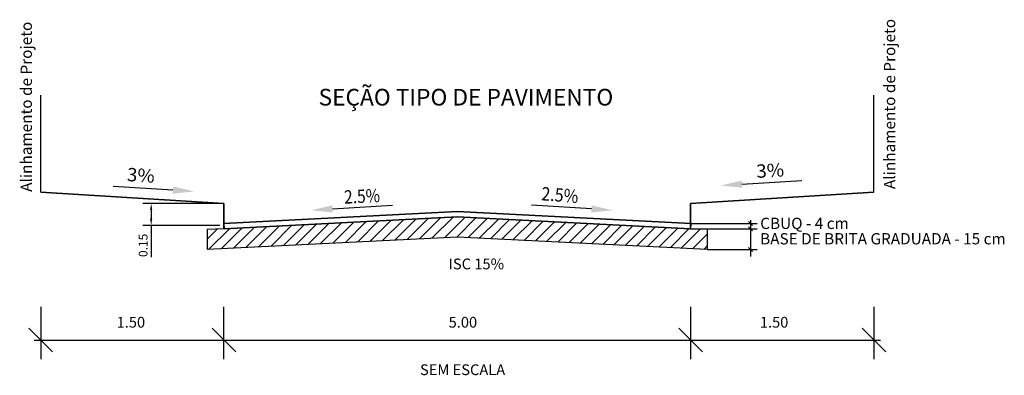
# Model space of a CAD drawing. Extents: x 16 to 708, y -27 to 973.
# Drawn here: x 560 to 708, y 610 to 663 of the extents above; entities that cross this region are included whole.
import ezdxf
from ezdxf.enums import TextEntityAlignment as Align

# ---------------------------------------------------------------- set-up
doc = ezdxf.new("R2010")
doc.units = 0
doc.header["$MEASUREMENT"] = 0
doc.linetypes.add('LIN0', pattern=[0])
doc.layers.get('0').update_dxf_attribs({"linetype": 'LIN0'})
doc.layers.add('hachura', color=7, linetype='Continuous', lineweight=13)
doc.layers.add('Projeto', color=7, linetype='Continuous', lineweight=35)
doc.styles.add('ARIAL', font='ARIAL.TTF')
doc.styles.add('ROMANS', font='romans')

msp = doc.modelspace()

# ---------------------------------------------------------------- hatches: boundary and pattern name
at = {"layer": 'hachura', "linetype": 'Continuous'}
h = msp.add_hatch(dxfattribs=at)
h.set_pattern_fill('ANSI31', color=256, scale=10, style=0)
h.paths.add_polyline_path([(662.97, 628.82), (662.97, 631.82), (660.47, 631.95), (625.49, 633.71), (590.51, 631.95), (590.47, 631.95), (587.97, 631.82), (587.97, 628.82), (625.49, 630.7)])

# ---------------------------------------------------------------- linework, layer by layer
for p, q in [((562.97, 637.41), (562.97, 651.98)), ((687.97, 637.41), (687.97, 651.98)), ((582.82, 637.73), (573.83, 638.28)), ((668.18, 638.63), (677.18, 639.17)), ((589.85, 635.75), (578.3, 635.75)), ((606.73, 634.92), (615.73, 635.5)), ((645.6, 634.92), (636.6, 635.5)), ((579.55, 634.75), (579.55, 633.44)), ((589.85, 632.44), (578.3, 632.44)), ((579.55, 632.44), (579.55, 627.69)), ((660.47, 632.75), (670.47, 632.75)), ((669.17, 633.05), (669.77, 632.45)), ((669.17, 632.25), (669.77, 631.65)), ((669.47, 633.25), (669.47, 627.79)), ((590.47, 631.95), (587.97, 631.82)), ((587.97, 631.82), (587.97, 628.82)), ((660.47, 631.95), (670.47, 631.95)), ((662.97, 631.82), (660.47, 631.95)), ((662.97, 631.82), (662.97, 628.82)), ((625.49, 630.7), (587.97, 628.82)), ((662.97, 628.82), (625.49, 630.7)), ((662.97, 628.82), (670.47, 628.82)), ((669.17, 629.12), (669.77, 628.52)), ((562.97, 620.26), (562.97, 612.37)), ((590.47, 612.37), (590.47, 620.26)), ((660.47, 620.26), (660.47, 612.37)), ((687.97, 620.26), (687.97, 612.37)), ((564.74, 613.49), (561.21, 617.02)), ((592.24, 613.49), (588.71, 617.02)), ((662.24, 613.49), (658.71, 617.02)), ((689.74, 613.49), (686.21, 617.02)), ((561.97, 615.26), (688.97, 615.26))]:
    msp.add_line(p, q)
for points in [[(582.86, 638.27), (582.79, 637.2), (586.03, 637.54)], [(668.15, 639.16), (668.22, 638.09), (664.98, 638.43)], [(579.38, 634.75), (579.71, 634.75), (579.55, 635.75)], [(606.7, 635.45), (606.77, 634.39), (603.53, 634.71)], [(645.63, 635.45), (645.56, 634.39), (648.8, 634.71)], [(579.38, 633.44), (579.71, 633.44), (579.55, 632.44)]]:
    msp.add_solid(points)
at = {"layer": 'Projeto', "ltscale": 8}
for p, q in [((590.47, 635.75), (562.97, 637.41)), ((687.97, 637.41), (660.47, 635.75)), ((590.47, 631.95), (590.47, 635.75)), ((660.47, 635.75), (660.47, 631.95))]:
    msp.add_line(p, q, dxfattribs=at)
msp.add_lwpolyline([(590.47, 632.75), (590.51, 631.95), (625.49, 633.71), (660.47, 631.95), (660.51, 632.75), (625.49, 634.51), (590.47, 632.75)], dxfattribs=at)

# ---------------------------------------------------------------- texts
at = {"style": 'ARIAL'}
for p in [(691.17, 637.9), (561.65, 637.48)]:
    msp.add_text('Alinhamento de Projeto', height=1.6875, rotation=90, dxfattribs=at).set_placement(p)
for s, height, p in [('SEÇÃO TIPO DE PAVIMENTO', 2.5, (604.66, 650.42)), ('CBUQ - 4 cm', 1.6875, (670.92, 631.91)), ('BASE DE BRITA GRADUADA - 15 cm', 1.6875, (670.9, 629.6)), ('ISC 15%', 1.614, (624.17, 625.86)), ('1.50', 1.614, (574.36, 617.12)), ('5.00', 1.614, (624.17, 617.12)), ('1.50', 1.614, (670.86, 617.12)), ('SEM ESCALA', 1.614, (619.88, 610))]:
    msp.add_text(s, height=height, dxfattribs=at).set_placement(p)
at = {"style": 'ROMANS'}
for s, rotation, width, p, p2 in [('3%', 356.5006, 1.067073, (575.86, 639.1), (580.02, 638.84)), ('3%', 3.471, 1.067073, (670.39, 639.56), (674.55, 639.81)), ('2.5%', 355.5505, 0.821558, (638.02, 636.22), (643.56, 635.79)), ('2.5%', 2.8995, 0.796279, (608.54, 635.69), (613.92, 635.96))]:
    msp.add_text(s, height=2, rotation=rotation, dxfattribs=dict(at, width=width)).set_placement(p, p2, align=Align.FIT)
at = {"insert": (578.51, 629.45), "char_height": 1.32, "attachment_point": 5, "rotation": 90}
msp.add_mtext('0.15', dxfattribs=at)

doc.saveas('drawing.dxf')
